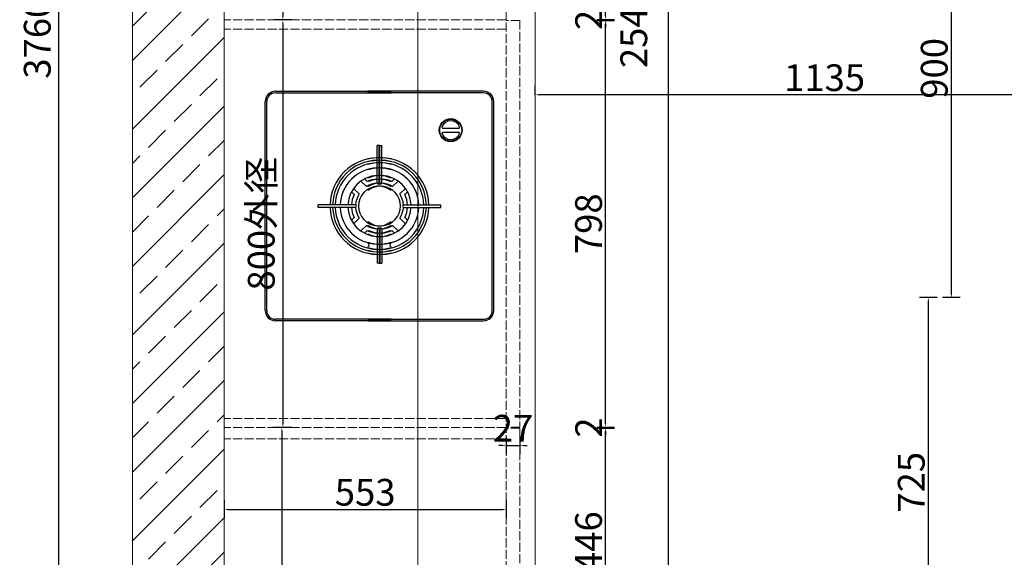
# Model space of a CAD drawing. Units: millimetres. Extents: x 131733 to 247222, y -21065 to -848.
# Drawn here: x 135343 to 137274, y -8737 to -7682 of the extents above; entities that cross this region are included whole.
import ezdxf

# ---------------------------------------------------------------- set-up
doc = ezdxf.new("R2010")
doc.units = ezdxf.units.MM
doc.header["$LTSCALE"] = 1.5
doc.header["$PDSIZE"] = 50
doc.linetypes.add('ACAD_ISO02W100', pattern=[15, 12, -3])
doc.styles.add('衣柜', font='simfang.ttf')
doc.dimstyles.new('文 定制', dxfattribs={"dimscale": 35, "dimtxt": 1.5, "dimasz": 0.2, "dimexe": 0.5, "dimexo": 1, "dimgap": 0.2, "dimtad": 1, "dimdec": 0, "dimzin": 0, "dimdsep": 46, "dimtxsty": '衣柜', "dimcen": 1.5, "dimdle": 1, "dimclrd": 8, "dimclre": 8, "dimclrt": 51, "dimadec": 0, "dimazin": 0, "dimtfac": 1, "dimtdec": 0, "dimtix": 1, "dimtmove": 1, "dimatfit": 3, "dimfxl": 0.5, "dimfxlon": 1, "dimtolj": 1, "dimtzin": 0, "dimarcsym": 0})

# ---------------------------------------------------------------- blocks, each defined once
blk = doc.blocks.new('*D15')
at = {"color": 8, "lineweight": -2, "transparency": 16777216}
for p, q in [((135436.3, -5802.2), (135401.3, -5802.2)), ((135418.8, -5809.2), (135418.8, -9555.2)), ((135436.3, -9562.2), (135401.3, -9562.2))]:
    blk.add_line(p, q, dxfattribs=at)
at = {"color": 8, "lineweight": 5, "transparency": 16777216}
for points in [[(135417.6, -5809.2), (135419.9, -5809.2), (135418.8, -5802.2)], [(135417.6, -9555.2), (135419.9, -9555.2), (135418.8, -9562.2)]]:
    blk.add_solid(points, dxfattribs=at)
at = {"layer": 'Defpoints', "color": 0, "lineweight": 5, "transparency": 16777216}
for p in [(135744, -5802.2), (135418.8, -9562.2), (135744, -9562.2)]:
    blk.add_point(p, dxfattribs=at)
at = {"color": 51, "lineweight": 5, "transparency": 16777216, "insert": (135377.4, -7682.2), "char_height": 52.5, "width": 509.471, "attachment_point": 5, "rotation": 90, "style": '衣柜'}
blk.add_mtext('\\A1;3760{\\C1;基}', dxfattribs=at)
blk = doc.blocks.new('*D17')
at = {"color": 8, "lineweight": -2, "transparency": 16777216}
for p, q in [((137187.6, -7327.2), (137152.6, -7327.2)), ((137170.1, -7334.2), (137170.1, -8220.2)), ((137187.6, -8227.2), (137152.6, -8227.2))]:
    blk.add_line(p, q, dxfattribs=at)
at = {"color": 8, "lineweight": 5, "transparency": 16777216}
for points in [[(137168.9, -7334.2), (137171.3, -7334.2), (137170.1, -7327.2)], [(137168.9, -8220.2), (137171.3, -8220.2), (137170.1, -8227.2)]]:
    blk.add_solid(points, dxfattribs=at)
at = {"layer": 'Defpoints', "color": 0, "lineweight": 5, "transparency": 16777216}
for p in [(137489, -7327.2), (137170.1, -8227.2), (137489, -8227.2)]:
    blk.add_point(p, dxfattribs=at)
at = {"color": 51, "lineweight": 5, "transparency": 16777216, "insert": (137136.6, -7777.2), "char_height": 52.5, "attachment_point": 5, "rotation": 90, "style": '衣柜'}
blk.add_mtext('\\A1;900', dxfattribs=at)
blk = doc.blocks.new('*D18')
at = {"color": 8, "lineweight": -2, "transparency": 16777216}
for p, q in [((136354, -7829.1), (136354, -7811.6)), ((137489, -7811.6), (137489, -7846.6)), ((137482, -7829.1), (136361, -7829.1))]:
    blk.add_line(p, q, dxfattribs=at)
at = {"color": 8, "lineweight": 5, "transparency": 16777216}
for points in [[(136361, -7827.9), (136361, -7830.3), (136354, -7829.1)], [(137482, -7827.9), (137482, -7830.3), (137489, -7829.1)]]:
    blk.add_solid(points, dxfattribs=at)
at = {"layer": 'Defpoints', "color": 0, "lineweight": 5, "transparency": 16777216}
for p in [(137489, -7734.1), (136354, -7829.1), (136354, -7837.4)]:
    blk.add_point(p, dxfattribs=at)
at = {"color": 51, "lineweight": 5, "transparency": 16777216, "insert": (136921.5, -7795.5), "char_height": 52.5, "attachment_point": 5, "style": '衣柜'}
blk.add_mtext('\\A1;1135', dxfattribs=at)
blk = doc.blocks.new('*D19')
at = {"color": 8, "lineweight": -2, "transparency": 16777216}
for p, q in [((137142.6, -8227.2), (137107.6, -8227.2)), ((137125.1, -8945.2), (137125.1, -8234.2)), ((137142.6, -8952.2), (137107.6, -8952.2))]:
    blk.add_line(p, q, dxfattribs=at)
at = {"color": 8, "lineweight": 5, "transparency": 16777216}
for points in [[(137123.9, -8234.2), (137126.3, -8234.2), (137125.1, -8227.2)], [(137123.9, -8945.2), (137126.3, -8945.2), (137125.1, -8952.2)]]:
    blk.add_solid(points, dxfattribs=at)
at = {"layer": 'Defpoints', "color": 0, "lineweight": 5, "transparency": 16777216}
for p in [(137125.1, -8227.2), (138341, -8227.2), (138023.6, -8952.2)]:
    blk.add_point(p, dxfattribs=at)
at = {"color": 51, "lineweight": 5, "transparency": 16777216, "insert": (137091.6, -8589.7), "char_height": 52.5, "attachment_point": 5, "rotation": 90, "style": '衣柜'}
blk.add_mtext('\\A1;725', dxfattribs=at)
blk = doc.blocks.new('RHRWY')
at = {"color": 251, "true_color": 0x636466}
for p, q in [((-428.2, 225.2), (-201.4, 225.2)), ((-428.2, 222.2), (-201.4, 222.2)), ((-20, 225.2), (-246.7, 225.2)), ((-20, 222.2), (-246.7, 222.2)), ((-448.2, -205.2), (-448.2, 205.2)), ((-445.2, -205.2), (-445.2, 205.2)), ((-3, -205.2), (-3, 205.2)), ((0, -205.2), (0, 205.2)), ((-99.8, 152.9), (-69, 152.9)), ((-99.8, 144.9), (-69, 144.9)), ((-223.5, 118.9), (-228.5, 118.9)), ((-228.5, 44.9), (-228.5, 118.9)), ((-224.7, 118.9), (-219.7, 118.9)), ((-224.7, 44.9), (-224.7, 118.9)), ((-223.5, 44.9), (-223.5, 118.9)), ((-219.7, 44.9), (-219.7, 118.9)), ((-249.9, 38.1), (-260.7, 48.9)), ((-248.5, 48), (-253.7, 53.2)), ((-244.7, 48), (-246.7, 50)), ((-246.2, 38.1), (-246.7, 38.7)), ((-203.5, 48), (-201.4, 50)), ((-202, 38.1), (-201.4, 38.7)), ((-199.7, 48), (-194.5, 53.2)), ((-198.3, 38.1), (-187.5, 48.9)), ((-273.9, 22.5), (-279.2, 27.7)), ((-264.1, 24), (-274.9, 34.8)), ((-184.1, 24), (-173.3, 34.8)), ((-174.2, 22.5), (-169, 27.7)), ((-270.9, 2.5), (-344.5, 2.5)), ((-344.5, -2.5), (-344.5, 2.5)), ((-177.3, 2.5), (-103.7, 2.5)), ((-103.7, -2.5), (-103.7, 2.5)), ((-270.9, -2.5), (-344.5, -2.5)), ((-177.3, -2.5), (-103.7, -2.5)), ((-279.2, -27.7), (-273.9, -22.5)), ((-274.9, -34.8), (-264.1, -24)), ((-260.7, -48.9), (-249.9, -38.1)), ((-246.7, -38.7), (-246.2, -38.1)), ((-201.4, -38.7), (-202, -38.1)), ((-187.5, -48.9), (-198.3, -38.1)), ((-173.3, -34.8), (-184.1, -24)), ((-169, -27.7), (-174.2, -22.5)), ((-253.7, -53.2), (-248.5, -48)), ((-246.7, -50), (-244.7, -48)), ((-228.5, -44.9), (-228.5, -111.9)), ((-224.7, -44.9), (-224.7, -111.9)), ((-223.5, -44.9), (-223.5, -111.9)), ((-219.7, -44.9), (-219.7, -111.9)), ((-201.4, -50), (-203.5, -48)), ((-194.5, -53.2), (-199.7, -48)), ((-223.5, -111.9), (-228.5, -111.9)), ((-224.7, -111.9), (-219.7, -111.9)), ((-201.4, -222.2), (-428.2, -222.2)), ((-201.4, -225.2), (-428.2, -225.2)), ((-246.7, -222.2), (-20, -222.2)), ((-246.7, -225.2), (-20, -225.2))]:
    blk.add_line(p, q, dxfattribs=at)
for radius in [22.5, 21.5]:
    blk.add_circle((-84.4, 148.9), radius, dxfattribs=at)
for centre, radius, start, end in [((-428.2, 205.2), 20, 90, 180), ((-428.2, 205.2), 17, 90, 180), ((-20, 205.2), 20, 0, 90), ((-20, 205.2), 17, 0, 90), ((-99.8, 154.9), 2, 158.6763, 270), ((-84.4, 148.9), 18.5, 21.3237, 158.6763), ((-69, 154.9), 2, 270, 21.3237), ((-99.8, 142.9), 2, 90, 201.3237), ((-84.4, 148.9), 18.5, 201.3237, 338.6763), ((-69, 142.9), 2, 338.6763, 90), ((-226, 0), 95, 91.5918, 178.4082), ((-226, 0), 90, 91.5918, 178.4082), ((-226, 0), 85, 91.6854, 178.3146), ((-222.2, 0), 95, 91.5918, 104.9608), ((-222.2, 0), 90, 91.5918, 105.8131), ((-222.2, 0), 85, 91.6854, 106.77), ((-226, 0), 90, 74.1869, 88.4082), ((-226, 0), 85, 73.23, 88.3146), ((-226, 0), 95, 75.0392, 88.4082), ((-222.2, 0), 90, 1.5918, 88.4082), ((-222.2, 0), 85, 1.6854, 88.3146), ((-222.2, 0), 95, 1.5918, 88.4082), ((-226, 0), 75, 91.9102, 178.0898), ((-226, 0), 60, 92.388, 177.612), ((-222.2, 0), 75, 91.9102, 109.0868), ((-222.2, 0), 60, 92.388, 114.1264), ((-226, 0), 75, 70.9132, 88.0898), ((-226, 0), 60, 65.8736, 87.612), ((-222.2, 0), 75, 1.9102, 88.0898), ((-222.2, 0), 60, 2.388, 87.612), ((-226, 0), 39, 51.0348, 308.9652), ((-226, 0), 45, 93.1847, 122.1604), ((-226, 0), 53, 92.7036, 115.1461), ((-222.2, 0), 39, 231.0348, 128.9652), ((-222.2, 0), 45, 93.1847, 122.1604), ((-222.2, 0), 53, 92.7036, 115.1461), ((-226, 45.9), 2.67, 200.5507, 339.4493), ((-222.2, 45.9), 2.67, 200.5507, 339.4493), ((-226, 0), 53, 64.8539, 87.2964), ((-226, 0), 45, 57.8396, 86.8153), ((-222.2, 0), 53, 64.8539, 87.2964), ((-222.2, 0), 45, 57.8396, 86.8153), ((-226, 0), 53, 154.8539, 177.2964), ((-226, 0), 45, 147.8396, 176.8153), ((-222.2, 0), 45, 3.1847, 32.1604), ((-222.2, 0), 53, 2.7036, 25.1461), ((-271.9, 0), 2.69, 291.7885, 68.2115), ((-176.3, 0), 2.69, 111.7885, 248.2115), ((-226, 0), 95, 181.5918, 268.4082), ((-226, 0), 90, 181.5918, 268.4082), ((-226, 0), 85, 181.6854, 268.3146), ((-226, 0), 75, 181.9102, 268.0898), ((-226, 0), 60, 182.388, 267.612), ((-226, 0), 53, 182.7036, 205.1461), ((-226, 0), 45, 183.1847, 212.1604), ((-222.2, 0), 90, 271.5918, 358.4082), ((-222.2, 0), 85, 271.6854, 358.3146), ((-222.2, 0), 75, 271.9102, 358.0898), ((-222.2, 0), 60, 272.388, 357.612), ((-222.2, 0), 95, 271.5918, 358.4082), ((-222.2, 0), 45, 327.8396, 356.8153), ((-222.2, 0), 53, 334.8539, 357.2964), ((-226, 0), 45, 237.8396, 266.8153), ((-222.2, 0), 45, 237.8396, 266.8153), ((-226, 0), 45, 273.1847, 302.1604), ((-222.2, 0), 45, 273.1847, 302.1604), ((-226, 0), 53, 244.8539, 267.2964), ((-222.2, 0), 60, 245.8736, 267.612), ((-222.2, 0), 53, 244.8539, 267.2964), ((-226, -45.8), 2.64, 18.751, 161.249), ((-222.2, -45.8), 2.64, 18.751, 161.249), ((-226, 0), 53, 272.7036, 295.1461), ((-226, 0), 60, 272.388, 294.1264), ((-222.2, 0), 53, 272.7036, 295.1461), ((-222.2, 0), 75, 250.9132, 268.0898), ((-248.3, -75.9), 3.73, 294.573, 65.427), ((-226, 0), 75, 271.9102, 289.0868), ((-199.9, -75.9), 3.73, 114.573, 245.427), ((-222.2, 0), 85, 253.23, 268.3146), ((-222.2, 0), 90, 254.1869, 268.4082), ((-222.2, 0), 95, 255.0392, 268.4082), ((-226, 0), 85, 271.6854, 286.77), ((-226, 0), 90, 271.5918, 285.8131), ((-226, 0), 95, 271.5918, 284.9608), ((-428.2, -205.2), 20, 180, 270), ((-428.2, -205.2), 17, 180, 270), ((-20, -205.2), 20, 270, 0), ((-20, -205.2), 17, 270, 0)]:
    blk.add_arc(centre, radius, start, end, dxfattribs=at)
blk = doc.blocks.new('*D31')
at = {"color": 8, "lineweight": -2, "transparency": 16777216}
for p, q in [((136597, -6412.2), (136632, -6412.2)), ((136614.5, -6419.2), (136614.5, -8945.2)), ((136597, -8952.2), (136632, -8952.2))]:
    blk.add_line(p, q, dxfattribs=at)
at = {"color": 8, "lineweight": 5, "transparency": 16777216}
for points in [[(136613.3, -6419.2), (136615.7, -6419.2), (136614.5, -6412.2)], [(136613.3, -8945.2), (136615.7, -8945.2), (136614.5, -8952.2)]]:
    blk.add_solid(points, dxfattribs=at)
at = {"layer": 'Defpoints', "color": 0, "lineweight": 5, "transparency": 16777216}
for p in [(136354, -6412.2), (136354, -8952.2), (136614.5, -8952.2)]:
    blk.add_point(p, dxfattribs=at)
at = {"color": 51, "lineweight": 5, "transparency": 16777216, "insert": (136547.4, -7697.2), "char_height": 52.5, "attachment_point": 5, "rotation": 90, "style": '衣柜'}
blk.add_mtext('\\A1;2540', dxfattribs=at)
blk = doc.blocks.new('*D33')
at = {"color": 8, "lineweight": -2, "transparency": 16777216}
for p, q in [((135857, -8482.2), (135839.5, -8482.2)), ((135857, -8489.2), (135857, -9525.2)), ((135857, -9532.2), (135839.5, -9532.2))]:
    blk.add_line(p, q, dxfattribs=at)
at = {"color": 8, "lineweight": 5, "transparency": 16777216}
for points in [[(135855.8, -8489.2), (135858.2, -8489.2), (135857, -8482.2)], [(135855.8, -9525.2), (135858.2, -9525.2), (135857, -9532.2)]]:
    blk.add_solid(points, dxfattribs=at)
at = {"layer": 'Defpoints', "color": 0, "lineweight": 5, "transparency": 16777216}
for p in [(135888.3, -8482.2), (135857, -9532.2), (135888.3, -9532.2)]:
    blk.add_point(p, dxfattribs=at)
at = {"color": 51, "lineweight": 5, "transparency": 16777216, "insert": (135814.6, -9007.2), "char_height": 52.5, "width": 501.381, "attachment_point": 5, "rotation": 90, "style": '衣柜'}
blk.add_mtext('\\A1;1050外径', dxfattribs=at)
blk = doc.blocks.new('*D131')
at = {"color": 8, "lineweight": -2, "transparency": 16777216}
for p, q in [((135876.7, -6882.2), (135841.7, -6882.2)), ((135859.2, -6889.2), (135859.2, -7675.2)), ((135876.7, -7682.2), (135841.7, -7682.2))]:
    blk.add_line(p, q, dxfattribs=at)
at = {"color": 8, "lineweight": 5, "transparency": 16777216}
for points in [[(135858, -6889.2), (135860.4, -6889.2), (135859.2, -6882.2)], [(135858, -7675.2), (135860.4, -7675.2), (135859.2, -7682.2)]]:
    blk.add_solid(points, dxfattribs=at)
at = {"layer": 'Defpoints', "color": 0, "lineweight": 5, "transparency": 16777216}
for p in [(135961, -6882.2), (135859.2, -7682.2), (135961, -7682.2)]:
    blk.add_point(p, dxfattribs=at)
at = {"color": 51, "lineweight": 5, "transparency": 16777216, "insert": (135816.8, -7282.2), "char_height": 52.5, "width": 350.004, "attachment_point": 5, "rotation": 90, "style": '衣柜'}
blk.add_mtext('\\A1;800外径', dxfattribs=at)
blk = doc.blocks.new('*D132')
at = {"color": 8, "lineweight": -2, "transparency": 16777216}
for p, q in [((135876.6, -7682.2), (135841.6, -7682.2)), ((135859.1, -7689.2), (135859.1, -8475.2)), ((135876.6, -8482.2), (135841.6, -8482.2))]:
    blk.add_line(p, q, dxfattribs=at)
at = {"color": 8, "lineweight": 5, "transparency": 16777216}
for points in [[(135857.9, -7689.2), (135860.2, -7689.2), (135859.1, -7682.2)], [(135857.9, -8475.2), (135860.2, -8475.2), (135859.1, -8482.2)]]:
    blk.add_solid(points, dxfattribs=at)
at = {"layer": 'Defpoints', "color": 0, "lineweight": 5, "transparency": 16777216}
for p in [(135973.8, -7682.2), (135859.1, -8482.2), (135973.8, -8482.2)]:
    blk.add_point(p, dxfattribs=at)
at = {"color": 51, "lineweight": 5, "transparency": 16777216, "insert": (135816.7, -8082.2), "char_height": 52.5, "width": 279.816, "attachment_point": 5, "rotation": 90, "style": '衣柜'}
blk.add_mtext('\\A1;800外径', dxfattribs=at)
blk = doc.blocks.new('*D134')
at = {"color": 8, "lineweight": -2, "transparency": 16777216}
for p, q in [((136474.7, -8483.2), (136509.7, -8483.2)), ((136492.2, -8922.2), (136492.2, -8490.2)), ((136474.7, -8929.2), (136509.7, -8929.2))]:
    blk.add_line(p, q, dxfattribs=at)
at = {"color": 8, "lineweight": 5, "transparency": 16777216}
for points in [[(136491, -8490.2), (136493.4, -8490.2), (136492.2, -8483.2)], [(136491, -8922.2), (136493.4, -8922.2), (136492.2, -8929.2)]]:
    blk.add_solid(points, dxfattribs=at)
at = {"layer": 'Defpoints', "color": 0, "lineweight": 5, "transparency": 16777216}
for p in [(136324, -8483.2), (136492.2, -8483.2), (136324, -8929.2)]:
    blk.add_point(p, dxfattribs=at)
at = {"color": 51, "lineweight": 5, "transparency": 16777216, "insert": (136458.6, -8706.2), "char_height": 52.5, "attachment_point": 5, "rotation": 90, "style": '衣柜'}
blk.add_mtext('\\A1;446', dxfattribs=at)
blk = doc.blocks.new('*D135')
at = {"color": 8, "lineweight": -2, "transparency": 16777216}
for p, q in [((136492.2, -8474.2), (136492.2, -8467.2)), ((136474.7, -8481.2), (136509.7, -8481.2)), ((136474.7, -8483.2), (136509.7, -8483.2)), ((136492.2, -8483.2), (136492.2, -8481.2)), ((136492.2, -8490.2), (136492.2, -8497.2))]:
    blk.add_line(p, q, dxfattribs=at)
at = {"color": 8, "lineweight": 5, "transparency": 16777216}
for points in [[(136491, -8474.2), (136493.4, -8474.2), (136492.2, -8481.2)], [(136491, -8490.2), (136493.4, -8490.2), (136492.2, -8483.2)]]:
    blk.add_solid(points, dxfattribs=at)
at = {"layer": 'Defpoints', "color": 0, "lineweight": 5, "transparency": 16777216}
for p in [(136324, -8481.2), (136324, -8483.2), (136492.2, -8481.2)]:
    blk.add_point(p, dxfattribs=at)
at = {"color": 51, "lineweight": 5, "transparency": 16777216, "insert": (136458.9, -8482.2), "char_height": 52.5, "attachment_point": 5, "rotation": 90, "style": '衣柜'}
blk.add_mtext('\\A1;2', dxfattribs=at)
blk = doc.blocks.new('*D136')
at = {"color": 8, "lineweight": -2, "transparency": 16777216}
for p, q in [((136474.7, -7683.2), (136509.7, -7683.2)), ((136492.2, -8474.2), (136492.2, -7690.2)), ((136474.7, -8481.2), (136509.7, -8481.2))]:
    blk.add_line(p, q, dxfattribs=at)
at = {"color": 8, "lineweight": 5, "transparency": 16777216}
for points in [[(136491, -7690.2), (136493.4, -7690.2), (136492.2, -7683.2)], [(136491, -8474.2), (136493.4, -8474.2), (136492.2, -8481.2)]]:
    blk.add_solid(points, dxfattribs=at)
at = {"layer": 'Defpoints', "color": 0, "lineweight": 5, "transparency": 16777216}
for p in [(136324, -7683.2), (136492.2, -7683.2), (136324, -8481.2)]:
    blk.add_point(p, dxfattribs=at)
at = {"color": 51, "lineweight": 5, "transparency": 16777216, "insert": (136458.6, -8082.2), "char_height": 52.5, "attachment_point": 5, "rotation": 90, "style": '衣柜'}
blk.add_mtext('\\A1;798', dxfattribs=at)
blk = doc.blocks.new('*D137')
at = {"color": 8, "lineweight": -2, "transparency": 16777216}
for p, q in [((136474.7, -7681.2), (136509.7, -7681.2)), ((136474.7, -7683.2), (136509.7, -7683.2)), ((136492.2, -7674.2), (136492.2, -7667.2)), ((136492.2, -7683.2), (136492.2, -7681.2)), ((136492.2, -7690.2), (136492.2, -7697.2))]:
    blk.add_line(p, q, dxfattribs=at)
at = {"color": 8, "lineweight": 5, "transparency": 16777216}
for points in [[(136491, -7674.2), (136493.4, -7674.2), (136492.2, -7681.2)], [(136491, -7690.2), (136493.4, -7690.2), (136492.2, -7683.2)]]:
    blk.add_solid(points, dxfattribs=at)
at = {"layer": 'Defpoints', "color": 0, "lineweight": 5, "transparency": 16777216}
for p in [(136324, -7681.2), (136324, -7683.2), (136492.2, -7681.2)]:
    blk.add_point(p, dxfattribs=at)
at = {"color": 51, "lineweight": 5, "transparency": 16777216, "insert": (136458.9, -7682.2), "char_height": 52.5, "attachment_point": 5, "rotation": 90, "style": '衣柜'}
blk.add_mtext('\\A1;2', dxfattribs=at)
blk = doc.blocks.new('*D156')
at = {"color": 8, "lineweight": -2, "transparency": 16777216}
for p, q in [((135744, -8625.4), (135744, -8660.4)), ((136297, -8625.4), (136297, -8660.4)), ((135751, -8642.9), (136290, -8642.9))]:
    blk.add_line(p, q, dxfattribs=at)
at = {"color": 8, "lineweight": 5, "transparency": 16777216}
for points in [[(135751, -8641.7), (135751, -8644.1), (135744, -8642.9)], [(136290, -8641.7), (136290, -8644.1), (136297, -8642.9)]]:
    blk.add_solid(points, dxfattribs=at)
at = {"layer": 'Defpoints', "color": 0, "lineweight": 5, "transparency": 16777216}
for p in [(135744, -8550.6), (136297, -8550.6), (136297, -8642.9)]:
    blk.add_point(p, dxfattribs=at)
at = {"color": 51, "lineweight": 5, "transparency": 16777216, "insert": (136020.5, -8609.3), "char_height": 52.5, "attachment_point": 5, "style": '衣柜'}
blk.add_mtext('\\A1;553', dxfattribs=at)
blk = doc.blocks.new('*D157')
at = {"color": 8, "lineweight": -2, "transparency": 16777216}
for p, q in [((136297, -8499.7), (136297, -8534.7)), ((136324, -8499.7), (136324, -8534.7)), ((136290, -8517.2), (136283, -8517.2)), ((136297, -8517.2), (136324, -8517.2)), ((136331, -8517.2), (136338, -8517.2))]:
    blk.add_line(p, q, dxfattribs=at)
at = {"color": 8, "lineweight": 5, "transparency": 16777216}
for points in [[(136290, -8516.1), (136290, -8518.4), (136297, -8517.2)], [(136331, -8516.1), (136331, -8518.4), (136324, -8517.2)]]:
    blk.add_solid(points, dxfattribs=at)
at = {"layer": 'Defpoints', "color": 0, "lineweight": 5, "transparency": 16777216}
for p in [(136297, -8457.8), (136324, -8457.8), (136324, -8517.2)]:
    blk.add_point(p, dxfattribs=at)
at = {"color": 51, "lineweight": 5, "transparency": 16777216, "insert": (136310.5, -8483.7), "char_height": 52.5, "attachment_point": 5, "style": '衣柜'}
blk.add_mtext('\\A1;27', dxfattribs=at)

msp = doc.modelspace()

# ---------------------------------------------------------------- hatches: boundary and pattern name
at = {"lineweight": 5}
h = msp.add_hatch(dxfattribs=at)
h.set_pattern_fill('ANSI33', color=8, scale=15)
h.set_pattern_definition([(45, (-606.93, 6262.07), (-67.35192, 67.35192), []), (45, (-539.58, 6262.07), (-67.35192, 67.35192), [47.625, -23.8125])])
h.paths.add_polyline_path([(136469.03, -5802.18), (136469.03, -5622.18), (135564.03, -5622.18), (135564.03, -9742.18), (139179.03, -9742.18), (139179.03, -9452.18), (138159.03, -9452.18), (138159.03, -9562.18), (135744.03, -9562.18), (135744.03, -5802.18)])

# ---------------------------------------------------------------- linework, layer by layer
for p, q in [((135564.03, -5622.18), (135564.03, -9742.18)), ((135744.03, -5802.18), (135744.03, -9562.18))]:
    msp.add_line(p, q, dxfattribs=at)
at = {"color": 6, "lineweight": 5}
msp.add_line((136124.03, -5802.18), (136124.03, -9562.18), dxfattribs=at)
at = {"color": 34, "linetype": 'ACAD_ISO02W100', "lineweight": 5}
for p, q in [((136297.03, -6382.18), (136297.03, -9032.18)), ((136324.03, -7683.18), (136297.03, -7683.18)), ((136324.03, -7683.18), (136324.03, -8481.18)), ((136324.03, -8481.18), (136297.03, -8481.18)), ((136324.03, -8483.18), (136297.03, -8483.18)), ((136324.03, -8483.18), (136324.03, -8929.18))]:
    msp.add_line(p, q, dxfattribs=at)
at = {"color": 3, "lineweight": 5}
msp.add_line((136354.03, -6412.18), (136354.03, -8952.18), dxfattribs=at)
at = {"color": 252, "linetype": 'ACAD_ISO02W100', "lineweight": 5}
for p, q in [((136297.03, -7682.18), (135744.03, -7682.18)), ((136297.03, -7700.18), (135744.03, -7700.18)), ((136297.03, -8464.18), (135744.03, -8464.18)), ((136297.03, -8482.18), (135744.03, -8482.18)), ((136297.03, -8482.18), (135744.03, -8482.18)), ((136297.03, -8504.18), (135744.03, -8504.18))]:
    msp.add_line(p, q, dxfattribs=at)

# ---------------------------------------------------------------- block references
at = {"color": 6, "lineweight": 5}
msp.add_blockref('RHRWY', (136272.74, -8047.52), dxfattribs=at)

# ---------------------------------------------------------------- dimensions: what is measured, and where the dimension line sits
for base, p1, p2, text, picture, middle in [((135418.78, -9562.18), (135744.03, -5802.18), (135744.03, -9562.18), '<>{\\C1;基}', '*D15', (135377.43, -7682.18)), ((135857, -9532.18), (135888.31, -8482.18), (135888.31, -9532.18), '<>外径', '*D33', (135814.6, -9007.18))]:
    dim = msp.add_linear_dim(base=base, p1=p1, p2=p2, angle=90, text=text, dimstyle='文 定制', dxfattribs=at)
    dim.commit()
    dim.dimension.update_dxf_attribs({"geometry": picture, "text_midpoint": middle})
dim = msp.add_linear_dim(base=(136614.49, -8952.18), p1=(136354.03, -6412.18), p2=(136354.03, -8952.18), angle=90, dimstyle='文 定制', dxfattribs=at)
dim.commit()
dim.dimension.update_dxf_attribs({"geometry": '*D31', "text_midpoint": (136580.94, -7697.18), "dimtype": 128})
at = {"color": 3, "lineweight": 5}
for base, p1, p2, picture, middle in [((135859.19, -7682.18), (135960.95, -6882.18), (135960.95, -7682.18), '*D131', (135816.79, -7282.18)), ((135859.08, -8482.18), (135973.8, -7682.18), (135973.8, -8482.18), '*D132', (135816.68, -8082.18))]:
    dim = msp.add_linear_dim(base=base, p1=p1, p2=p2, angle=90, text='<>外径', dimstyle='文 定制', dxfattribs=at)
    dim.commit()
    dim.dimension.update_dxf_attribs({"geometry": picture, "text_midpoint": middle})
at = {"color": 6, "lineweight": 5}
for base, p1, p2, picture, middle in [((137170.1, -8227.18), (137489.03, -7327.18), (137489.03, -8227.18), '*D17', (137136.55, -7777.18)), ((137125.1, -8227.18), (138023.57, -8952.18), (138341.04, -8227.18), '*D19', (137091.55, -8589.68))]:
    dim = msp.add_linear_dim(base=base, p1=p1, p2=p2, angle=90, dimstyle='文 定制', dxfattribs=at)
    dim.commit()
    dim.dimension.update_dxf_attribs({"geometry": picture, "text_midpoint": middle})
at = {"color": 3, "lineweight": 5}
for base, p1, p2, picture, middle in [((136492.2, -7681.18), (136324.03, -7683.18), (136324.03, -7681.18), '*D137', (136458.95, -7682.18)), ((136492.2, -7683.18), (136324.03, -8481.18), (136324.03, -7683.18), '*D136', (136458.65, -8082.18)), ((136492.2, -8481.18), (136324.03, -8483.18), (136324.03, -8481.18), '*D135', (136458.95, -8482.18)), ((136492.2, -8483.18), (136324.03, -8929.18), (136324.03, -8483.18), '*D134', (136458.65, -8706.18))]:
    dim = msp.add_linear_dim(base=base, p1=p1, p2=p2, angle=90, dimstyle='文 定制', dxfattribs=at)
    dim.commit()
    dim.dimension.update_dxf_attribs({"geometry": picture, "text_midpoint": middle})
at = {"color": 6, "lineweight": 5}
dim = msp.add_linear_dim(base=(136354.03, -7829.09), p1=(137489.03, -7734.1), p2=(136354.03, -7837.41), dimstyle='文 定制', dxfattribs=at)
dim.commit()
dim.dimension.update_dxf_attribs({"geometry": '*D18', "text_midpoint": (136921.53, -7795.54)})
at = {"color": 3, "lineweight": 5}
for base, p1, p2, picture, middle in [((136324.03, -8517.23), (136297.03, -8457.85), (136324.03, -8457.85), '*D157', (136310.53, -8483.68)), ((136297.03, -8642.9), (135744.03, -8550.6), (136297.03, -8550.6), '*D156', (136020.53, -8609.35))]:
    dim = msp.add_linear_dim(base=base, p1=p1, p2=p2, dimstyle='文 定制', dxfattribs=at)
    dim.commit()
    dim.dimension.update_dxf_attribs({"geometry": picture, "text_midpoint": middle})

doc.saveas('drawing.dxf')
